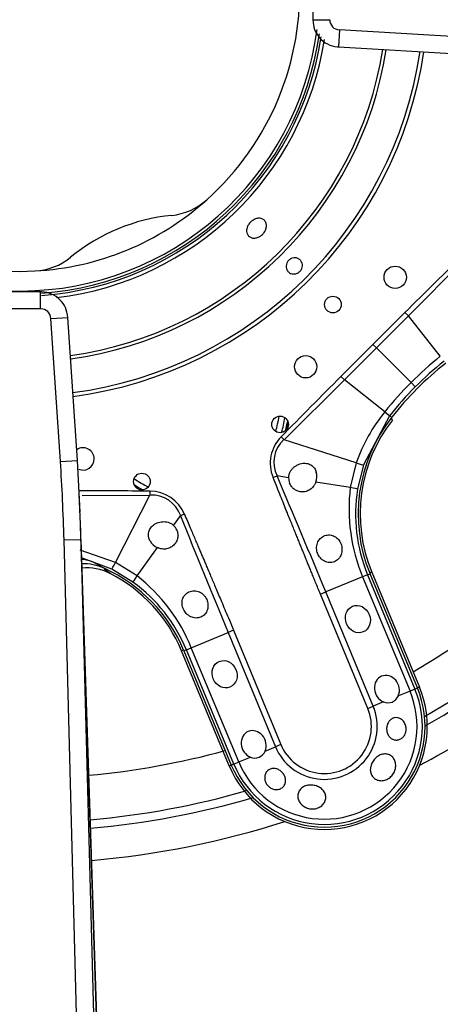
# Model space of a CAD drawing. Units: inches. Extents: x 0.2 to 79.3, y 0.3 to 69.7.
# Drawn here: x 29.9 to 31.4, y 58.8 to 62.3 of the extents above; entities that cross this region are included whole.
import ezdxf
from ezdxf.lldxf.tags import DXFTag

# ---------------------------------------------------------------- set-up
doc = ezdxf.new("R2010")
doc.units = ezdxf.units.IN
doc.header["$MEASUREMENT"] = 0
for name, color, linetype in [('700034-0', 7, 'Continuous'), ('700035-0', 7, 'Continuous'), ('700129-2', 7, 'Continuous'), ('700285-1', 7, 'Continuous'), ('__IFS-UTILITY01_', 7, 'Continuous'), ('Default', 7, 'Continuous')]:
    doc.layers.add(name, color=color, linetype=linetype)
tags = doc.linetypes.add('PHANTOM2', pattern=[1.25, 0.625, -0.125, 0.125, -0.125, 0.125, -0.125]).pattern_tags.tags
tags[14:15] = [DXFTag(74, 4), DXFTag(75, 0), DXFTag(340, '0'), DXFTag(46, 0.0), DXFTag(50, 0.0), DXFTag(44, 0.0), DXFTag(45, 0.0)]
tags[12:13] = [DXFTag(74, 4), DXFTag(75, 0), DXFTag(340, '0'), DXFTag(46, 0.0), DXFTag(50, 0.0), DXFTag(44, 0.0), DXFTag(45, 0.0)]
tags[10:11] = [DXFTag(74, 4), DXFTag(75, 0), DXFTag(340, '0'), DXFTag(46, 0.0), DXFTag(50, 0.0), DXFTag(44, 0.0), DXFTag(45, 0.0)]
tags[8:9] = [DXFTag(74, 4), DXFTag(75, 0), DXFTag(340, '0'), DXFTag(46, 0.0), DXFTag(50, 0.0), DXFTag(44, 0.0), DXFTag(45, 0.0)]
tags[6:7] = [DXFTag(74, 4), DXFTag(75, 0), DXFTag(340, '0'), DXFTag(46, 0.0), DXFTag(50, 0.0), DXFTag(44, 0.0), DXFTag(45, 0.0)]
tags[4:5] = [DXFTag(74, 4), DXFTag(75, 0), DXFTag(340, '0'), DXFTag(46, 0.0), DXFTag(50, 0.0), DXFTag(44, 0.0), DXFTag(45, 0.0)]

# ---------------------------------------------------------------- blocks, each defined once
blk = doc.blocks.new('SE1')
at = {"layer": '700034-0', "color": 7, "linetype": 'PHANTOM2'}
for p, q in [((31.2386, 60.8768), (31.2323, 60.8818)), ((30.2429, 60.3348), (30.221, 60.3499)), ((31.1659, 60.3399), (31.1585, 60.3369)), ((30.4945, 60.0618), (30.5019, 60.0649)), ((31.3341, 59.9337), (31.3267, 59.9307)), ((30.6628, 59.6557), (30.6702, 59.6587))]:
    blk.add_line(p, q, dxfattribs=at)
at = {"layer": '700034-0', "color": 7, "linetype": 'Continuous'}
for p, q in [((30.2429, 60.3348), (30.2416, 60.3354)), ((31.1659, 60.3399), (31.3341, 59.9337)), ((30.6628, 59.6557), (30.4945, 60.0618))]:
    blk.add_line(p, q, dxfattribs=at)
for centre, radius, start, end in [((29.9235, 62.3899), 0.9882, 311.8811, 3.1237), ((29.9235, 62.3899), 1.0576, 187.7141, 352.7116), ((29.9235, 62.3899), 0.9882, 221.8811, 273.1236), ((29.9235, 62.3899), 0.9882, 273.1236, 311.8811), ((30.438, 61.8151), 0.2167, 275.7574, 312.0685), ((30.5261, 60.935), 0.6678, 95.7066, 129.2885), ((29.9662, 61.6195), 0.2166, 272.9355, 309.2601), ((31.6631, 60.5459), 0.5383, 142.0599, 202.5), ((30.5261, 60.935), 0.3484, 343.9355, 349.8275), ((30.5261, 60.935), 0.3525, 345.3256, 348.4374), ((30.5261, 60.935), 0.3484, 235.1725, 241.0645), ((30.5261, 60.935), 0.3525, 236.5626, 239.6744), ((30.1612, 60.1776), 0.1772, 62.9995, 95.83), ((29.9973, 59.8559), 0.5383, 22.5, 62.8472), ((30.9984, 59.7947), 0.3633, 202.5, 22.5)]:
    blk.add_arc(centre, radius, start, end, dxfattribs=at)
at = {"layer": '700035-0', "color": 7, "linetype": 'PHANTOM2'}
for p, q in [((31.2951, 61.2444), (31.5061, 61.4573)), ((31.2827, 61.2568), (31.2951, 61.2444)), ((31.4076, 61.1018), (31.2951, 61.2444)), ((31.1695, 61.1439), (31.1822, 61.1312)), ((31.1822, 61.1312), (31.3043, 61.0091)), ((30.8561, 60.8073), (31.069, 61.0183)), ((31.0566, 61.0307), (31.069, 61.0183)), ((31.2116, 60.9058), (31.069, 61.0183)), ((31.3193, 60.9941), (31.3043, 61.0091)), ((31.2289, 60.8922), (31.136, 60.7181)), ((31.2116, 60.9058), (31.2114, 60.9055)), ((31.2291, 60.8925), (31.2289, 60.8922)), ((31.2289, 60.8922), (31.2361, 60.8866)), ((30.8459, 60.8174), (30.8561, 60.8073)), ((31.1106, 60.7252), (30.8561, 60.8073)), ((31.1106, 60.7252), (31.0899, 60.6381)), ((31.136, 60.7181), (31.1155, 60.6327)), ((30.8175, 60.6739), (30.8315, 60.6796)), ((30.8725, 60.673), (30.8315, 60.6796)), ((31.0899, 60.6381), (30.9683, 60.6576)), ((30.1441, 60.6103), (30.3831, 60.6114)), ((30.2612, 60.3734), (30.3831, 60.6114)), ((30.3832, 60.6258), (30.3831, 60.6114)), ((30.4664, 60.5048), (30.4908, 60.5385)), ((30.5047, 60.5444), (30.4908, 60.5385)), ((30.3374, 60.3264), (30.4095, 60.4262)), ((30.2612, 60.3734), (30.1363, 60.417)), ((30.2482, 60.3504), (30.142, 60.3903)), ((30.184, 60.3751), (30.2233, 60.3525)), ((30.3374, 60.3264), (30.2612, 60.3734)), ((30.3231, 60.3045), (30.2482, 60.3504)), ((31.1336, 60.3235), (31.0037, 60.2697)), ((31.151, 60.3307), (31.1336, 60.3235)), ((31.1336, 60.3235), (31.3007, 59.9199)), ((31.151, 60.3307), (31.1596, 60.3342)), ((31.151, 60.3307), (31.3181, 59.9271)), ((30.9847, 60.2618), (31.0037, 60.2697)), ((31.1519, 59.8583), (30.9847, 60.2618)), ((31.1709, 59.8661), (31.0037, 60.2697)), ((30.529, 60.073), (30.6589, 60.1268)), ((30.6778, 60.1347), (30.6589, 60.1268)), ((30.6589, 60.1268), (30.826, 59.7233)), ((30.6778, 60.1347), (30.845, 59.7312)), ((30.5116, 60.0658), (30.503, 60.0623)), ((30.5116, 60.0658), (30.529, 60.073)), ((30.6787, 59.6623), (30.5116, 60.0658)), ((30.6961, 59.6695), (30.529, 60.073)), ((31.3007, 59.9199), (31.2595, 59.9028)), ((31.3181, 59.9271), (31.3007, 59.9199)), ((31.3181, 59.9271), (31.3267, 59.9307)), ((31.2076, 59.8814), (31.1709, 59.8661)), ((31.1519, 59.8583), (31.1709, 59.8661)), ((30.845, 59.7312), (30.826, 59.7233)), ((30.7893, 59.7081), (30.826, 59.7233)), ((30.6787, 59.6623), (30.6702, 59.6587)), ((30.6787, 59.6623), (30.6961, 59.6695)), ((30.6961, 59.6695), (30.7374, 59.6866))]:
    blk.add_line(p, q, dxfattribs=at)
at = {"layer": '700035-0', "color": 7, "linetype": 'Continuous'}
for p, q in [((30.2233, 60.3525), (30.2209, 60.3536)), ((31.3267, 59.9307), (31.1596, 60.3342)), ((30.503, 60.0623), (30.6702, 59.6587))]:
    blk.add_line(p, q, dxfattribs=at)
for centre, radius in [((31.2484, 61.3809), 0.0394), ((31.0287, 61.2847), 0.0295), ((30.9325, 61.065), 0.0394), ((30.8421, 60.8614), 0.0295), ((30.3547, 60.6595), 0.0295)]:
    blk.add_circle(centre, radius, dxfattribs=at)
for centre, radius, start, end in [((29.9235, 62.3899), 1.0679, 274.1205, 351.9463), ((32.1401, 60.1733), 1.1516, 128.2728, 141.7272), ((31.6688, 60.5452), 0.5512, 141.7272, 202.5), ((30.1468, 60.7396), 0.0394, 0, 124.4721), ((30.1468, 60.7396), 0.0394, 247.5, 0), ((30.9214, 60.672), 0.049, 178.7422, 201.789), ((30.9146, 60.6779), 0.0574, 339.307, 14.9713), ((30.4326, 60.4695), 0.049, 23.211, 46.2578), ((30.4333, 60.4787), 0.0577, 210.1008, 245.6209), ((30.1479, 60.1921), 0.1772, 65.6643, 91.679), ((29.9938, 59.8514), 0.5512, 22.5, 65.3887), ((30.9984, 59.7947), 0.3553, 202.5, 22.5), ((31.223, 59.9176), 0.0394, 247.0188, 337.9812), ((30.7528, 59.7228), 0.0394, 247.0187, 337.9813)]:
    blk.add_arc(centre, radius, start, end, dxfattribs=at)
at = {"layer": '700035-0', "color": 7, "linetype": 'PHANTOM2'}
for centre, radius, start, end in [((29.9235, 62.3899), 1.0757, 274.12, 351.4332), ((29.9235, 62.3899), 1.0886, 276.8224, 351.0303), ((29.9235, 62.3899), 1.2978, 277.9249, 350.9245), ((29.9235, 62.3899), 1.3097, 277.8877, 350.9767), ((29.9235, 62.3899), 1.4285, 277.5482, 351.4527), ((29.9235, 62.3899), 1.442, 277.5132, 351.5017), ((85.9837, 6.1266), 77.6629, 134.554878, 134.776086), ((61.5564, 30.753), 42.9765, 134.78305, 134.9962), ((-11.331, 103.6415), 60.1207, 315.00194, 315.154249), ((61.4048, 30.912), 42.7568, 135.00325, 135.21749), ((-11.3389, 103.6552), 60.136, 314.84577, 314.998041), ((32.2047, 60.1089), 1.2733, 128.7578, 135.0044), ((32.1377, 60.1757), 1.1573, 128.27, 134.9998), ((87.1115, 5.4158), 78.963, 135.225735, 135.443301), ((32.2045, 60.1088), 1.2732, 134.9954, 141.2423), ((32.1377, 60.1757), 1.1573, 135.0002, 141.73), ((31.6899, 60.5197), 0.6147, 141.1218, 160.4706), ((31.5026, 61.2687), 0.4651, 231.2804, 233.9855), ((30.9396, 60.7243), 0.1321, 135.2007, 202.401), ((30.9281, 60.7279), 0.108, 132.2016, 206.5197), ((-18.7554, 39.6129), 53.8764, 22.54508, 23.01795), ((31.7062, 60.5634), 0.6208, 173.0851, 202.7315), ((31.6674, 60.5445), 0.5589, 170.9161, 202.4883), ((29.7798, -17.0348), 77.6629, 89.554878, 89.739798), ((30.3896, 60.5039), 0.1077, 18.8783, 93.4827), ((88.918, 84.1587), 63.0211, 202.011855, 202.416113), ((29.9543, 59.8376), 0.6211, 22.2735, 51.9099), ((29.9953, 59.8518), 0.5589, 22.511, 54.0846), ((30.9984, 59.7947), 0.346, 202.5, 22.5), ((30.9984, 59.7947), 0.3272, 202.5, 22.5), ((30.9984, 59.7947), 0.1866, 202.5, 22.5), ((30.9984, 59.7947), 0.1661, 202.5, 22.5)]:
    blk.add_arc(centre, radius, start, end, dxfattribs=at)
for centre, major_axis, ratio, start_param, end_param in [((31.198, 60.9166), (0.0309, -0.0244), 0.010766, -1.113336, -0.034909), ((31.0986, 60.7303), (0.0375, -0.0121), 0.029709, 5.049484, 6.248263), ((31.0766, 60.6389), (0.0389, -0.0062), 0.036519, 0.03493, 1.228488), ((30.3798, 60.4881), (-0.0646, -0.1224), 0.974535, 2.466907, 3.612464), ((30.1236, 60.2087), (0.0911, 0.1519), 0.983619, 0.194836, 0.44049), ((30.2661, 60.3855), (-0.0179, -0.0351), 0.029709, 0.034922, 1.233701), ((30.3462, 60.3363), (-0.0231, -0.0319), 0.036519, 5.054697, 6.248255)]:
    blk.add_ellipse(centre, major_axis=major_axis, ratio=ratio, start_param=start_param, end_param=end_param, dxfattribs=at)
at = {"layer": '700035-0', "color": 7, "linetype": 'Continuous'}
for centre, major_axis in [((31.1168, 60.174), (0.0188, -0.0455)), ((30.6466, 59.9792), (-0.0188, 0.0455))]:
    blk.add_ellipse(centre, major_axis=major_axis, ratio=0.877809, dxfattribs=at)
for centre in [(31.2192, 59.9267), (30.749, 59.7319)]:
    blk.add_ellipse(centre, major_axis=(0.0188, -0.0455), ratio=0.877809, start_param=0.707483, end_param=5.575702, dxfattribs=at)
for points, knots in [([(30.7712, 61.5254), (30.7675, 61.5231), (30.7635, 61.5214), (30.7596, 61.5204), (30.7556, 61.5194), (30.7516, 61.519), (30.7479, 61.5192), (30.7441, 61.5195), (30.7406, 61.5205), (30.7375, 61.522), (30.7344, 61.5236), (30.7317, 61.5257), (30.7295, 61.5284), (30.7274, 61.531), (30.7259, 61.5342), (30.725, 61.5376), (30.7241, 61.5411), (30.7239, 61.5449), (30.7243, 61.5487), (30.7248, 61.5526), (30.7259, 61.5566), (30.7276, 61.5604), (30.7293, 61.5643), (30.7316, 61.5681), (30.7344, 61.5715), (30.7372, 61.5749), (30.7405, 61.578), (30.744, 61.5806), (30.7451, 61.5814), (30.7462, 61.5821), (30.7474, 61.5829), (30.7511, 61.5851), (30.755, 61.5869), (30.7589, 61.5879), (30.7628, 61.589), (30.7668, 61.5895), (30.7705, 61.5892), (30.7742, 61.589), (30.7777, 61.5881), (30.7808, 61.5865), (30.7839, 61.585), (30.7866, 61.5828), (30.7887, 61.5802), (30.7908, 61.5775), (30.7924, 61.5743), (30.7933, 61.5709), (30.7942, 61.5674), (30.7945, 61.5636), (30.7941, 61.5597), (30.7937, 61.5558), (30.7926, 61.5517), (30.7909, 61.5478), (30.7893, 61.5439), (30.787, 61.5401), (30.7842, 61.5367), (30.7814, 61.5333), (30.7782, 61.5302), (30.7746, 61.5276), (30.7735, 61.5268), (30.7724, 61.5261), (30.7712, 61.5254)], [0, 0, 0, 0, 0.05371, 0.05371, 0.05371, 0.10742, 0.10742, 0.10742, 0.161133, 0.161133, 0.161133, 0.21484, 0.21484, 0.21484, 0.268537, 0.268537, 0.268537, 0.322236, 0.322236, 0.322236, 0.375947, 0.375947, 0.375947, 0.42966, 0.42966, 0.42966, 0.483362, 0.483362, 0.483362, 0.5, 0.5, 0.5, 0.55371, 0.55371, 0.55371, 0.60742, 0.60742, 0.60742, 0.661134, 0.661134, 0.661134, 0.71484, 0.71484, 0.71484, 0.768536, 0.768536, 0.768536, 0.822237, 0.822237, 0.822237, 0.875948, 0.875948, 0.875948, 0.92966, 0.92966, 0.92966, 0.983363, 0.983363, 0.983363, 1, 1, 1, 1]), ([(30.903, 61.3953), (30.9, 61.3939), (30.8968, 61.393), (30.8936, 61.3926), (30.8904, 61.3923), (30.8871, 61.3925), (30.884, 61.3932), (30.881, 61.394), (30.878, 61.3952), (30.8754, 61.397), (30.8728, 61.3987), (30.8705, 61.4009), (30.8687, 61.4034), (30.8669, 61.4059), (30.8655, 61.4088), (30.8646, 61.4119), (30.8638, 61.4149), (30.8635, 61.4181), (30.8637, 61.4214), (30.8639, 61.4246), (30.8647, 61.4278), (30.866, 61.4308), (30.8673, 61.4338), (30.8691, 61.4367), (30.8712, 61.4392), (30.8734, 61.4417), (30.876, 61.4438), (30.8788, 61.4455), (30.8797, 61.4461), (30.8806, 61.4465), (30.8816, 61.447), (30.8846, 61.4483), (30.8878, 61.4493), (30.891, 61.4496), (30.8942, 61.4499), (30.8974, 61.4498), (30.9005, 61.449), (30.9036, 61.4483), (30.9065, 61.447), (30.9091, 61.4453), (30.9117, 61.4436), (30.914, 61.4414), (30.9158, 61.4388), (30.9177, 61.4363), (30.9191, 61.4334), (30.9199, 61.4304), (30.9208, 61.4274), (30.9211, 61.4241), (30.9209, 61.4209), (30.9206, 61.4177), (30.9199, 61.4144), (30.9186, 61.4114), (30.9173, 61.4084), (30.9155, 61.4055), (30.9134, 61.403), (30.9112, 61.4005), (30.9086, 61.3984), (30.9057, 61.3967), (30.9048, 61.3962), (30.9039, 61.3957), (30.903, 61.3953)], [0, 0, 0, 0, 0.05371, 0.05371, 0.05371, 0.107419, 0.107419, 0.107419, 0.161129, 0.161129, 0.161129, 0.214838, 0.214838, 0.214838, 0.268546, 0.268546, 0.268546, 0.322254, 0.322254, 0.322254, 0.375964, 0.375964, 0.375964, 0.429674, 0.429674, 0.429674, 0.483382, 0.483382, 0.483382, 0.5, 0.5, 0.5, 0.55371, 0.55371, 0.55371, 0.607419, 0.607419, 0.607419, 0.661129, 0.661129, 0.661129, 0.714838, 0.714838, 0.714838, 0.768546, 0.768546, 0.768546, 0.822254, 0.822254, 0.822254, 0.875964, 0.875964, 0.875964, 0.929674, 0.929674, 0.929674, 0.983382, 0.983382, 0.983382, 1, 1, 1, 1]), ([(30.8725, 60.673), (30.8726, 60.6744), (30.8727, 60.6773), (30.8734, 60.6814), (30.8745, 60.6856), (30.8766, 60.6913), (30.8803, 60.6983), (30.8865, 60.7061), (30.8942, 60.7129), (30.9058, 60.7201), (30.9214, 60.725), (30.9369, 60.7243), (30.9474, 60.7205), (30.9539, 60.7167), (30.9595, 60.7119), (30.964, 60.7063), (30.9677, 60.7), (30.9693, 60.6952), (30.9701, 60.6928)], [0, 0, 0, 0, 0.029474, 0.059101, 0.089108, 0.11971, 0.188373, 0.255987, 0.332032, 0.405401, 0.549556, 0.679557, 0.737366, 0.793474, 0.844261, 0.894434, 0.947425, 1, 1, 1, 1]), ([(30.9683, 60.6576), (30.9678, 60.6563), (30.9668, 60.6537), (30.9649, 60.65), (30.9627, 60.6464), (30.9595, 60.6419), (30.955, 60.6368), (30.9487, 60.6317), (30.9416, 60.6275), (30.9313, 60.6236), (30.918, 60.6222), (30.9033, 60.6256), (30.8931, 60.6314), (30.8864, 60.6374), (30.8822, 60.6424), (30.8786, 60.6479), (30.8768, 60.6518), (30.876, 60.6538)], [0, 0, 0, 0, 0.034383, 0.068541, 0.102707, 0.137102, 0.204993, 0.273227, 0.343315, 0.413977, 0.557777, 0.680034, 0.790992, 0.844365, 0.897534, 0.948734, 1, 1, 1, 1]), ([(30.3835, 60.4498), (30.3829, 60.4509), (30.3817, 60.4531), (30.3803, 60.4566), (30.3791, 60.4602), (30.378, 60.4649), (30.3774, 60.4708), (30.378, 60.4781), (30.3799, 60.4855), (30.3847, 60.4956), (30.3951, 60.5071), (30.4096, 60.5146), (30.4229, 60.5177), (30.4331, 60.5183), (30.443, 60.5171), (30.4511, 60.5147), (30.4574, 60.5116), (30.4622, 60.5086), (30.465, 60.5061), (30.4664, 60.5048)], [0, 0, 0, 0, 0.026388, 0.05263, 0.078977, 0.105687, 0.155859, 0.206662, 0.262754, 0.320562, 0.450544, 0.594679, 0.668088, 0.744058, 0.811657, 0.880325, 0.920971, 0.960688, 1, 1, 1, 1]), ([(30.4776, 60.4888), (30.4781, 60.4874), (30.4792, 60.4848), (30.4803, 60.4806), (30.4813, 60.4756), (30.4817, 60.4698), (30.4812, 60.4608), (30.4781, 60.4495), (30.4701, 60.4367), (30.4598, 60.4283), (30.4497, 60.4238), (30.4418, 60.4217), (30.4337, 60.4209), (30.4255, 60.4214), (30.4173, 60.423), (30.4121, 60.4251), (30.4095, 60.4262)], [0, 0, 0, 0, 0.034266, 0.068374, 0.102588, 0.155783, 0.209201, 0.32027, 0.442642, 0.586598, 0.65718, 0.727217, 0.795348, 0.863163, 0.931588, 1, 1, 1, 1]), ([(30.9751, 60.4051), (30.9741, 60.408), (30.972, 60.414), (30.9706, 60.4267), (30.973, 60.4429), (30.9833, 60.4594), (30.9993, 60.4699), (31.0176, 60.4724), (31.0348, 60.4673), (31.0465, 60.4577), (31.0537, 60.4478), (31.0561, 60.442), (31.0573, 60.4391)], [0, 0, 0, 0, 0.059678, 0.120095, 0.245035, 0.375679, 0.512405, 0.64423, 0.764516, 0.88034, 0.940307, 1, 1, 1, 1]), ([(31.0573, 60.4391), (31.0582, 60.4362), (31.06, 60.4305), (31.0612, 60.4177), (31.0593, 60.4053), (31.0541, 60.3939), (31.0488, 60.3864), (31.0417, 60.3801), (31.0313, 60.3744), (31.0164, 60.3719), (30.9987, 60.377), (30.9863, 60.3869), (30.9789, 60.3968), (30.9763, 60.4023), (30.9751, 60.4051)], [0, 0, 0, 0, 0.057489, 0.114877, 0.245822, 0.296715, 0.372025, 0.437434, 0.502836, 0.634271, 0.761652, 0.884574, 0.942297, 1, 1, 1, 1]), ([(30.5012, 60.2088), (30.5, 60.2117), (30.4976, 60.2175), (30.4956, 60.2296), (30.4971, 60.2446), (30.5057, 60.2602), (30.5202, 60.2714), (30.5388, 60.2754), (30.5577, 60.2712), (30.571, 60.2615), (30.5791, 60.2515), (30.582, 60.2457), (30.5834, 60.2428)], [0, 0, 0, 0, 0.059928, 0.120141, 0.236481, 0.354896, 0.484626, 0.621606, 0.75288, 0.877328, 0.939013, 1, 1, 1, 1]), ([(30.5834, 60.2428), (30.5844, 60.24), (30.5865, 60.2344), (30.5883, 60.2223), (30.5867, 60.2067), (30.5778, 60.1904), (30.5632, 60.1797), (30.5452, 60.1765), (30.5268, 60.1812), (30.5135, 60.1909), (30.5054, 60.2008), (30.5026, 60.2061), (30.5012, 60.2088)], [0, 0, 0, 0, 0.057082, 0.114188, 0.235615, 0.363029, 0.495654, 0.627651, 0.754559, 0.885276, 0.942583, 1, 1, 1, 1]), ([(31.2858, 59.7968), (31.2869, 59.7928), (31.2874, 59.7884), (31.2873, 59.7841), (31.2871, 59.7799), (31.2863, 59.7755), (31.2848, 59.7716), (31.2834, 59.7676), (31.2814, 59.764), (31.279, 59.7608), (31.2765, 59.7575), (31.2736, 59.7547), (31.2703, 59.7526), (31.267, 59.7503), (31.2633, 59.7487), (31.2596, 59.7478), (31.2558, 59.7468), (31.2517, 59.7466), (31.2479, 59.7472), (31.244, 59.7477), (31.2401, 59.749), (31.2366, 59.7511), (31.2331, 59.7531), (31.2299, 59.7559), (31.2273, 59.7592), (31.2247, 59.7625), (31.2226, 59.7664), (31.2211, 59.7705), (31.2205, 59.7722), (31.2199, 59.7739), (31.2195, 59.7757), (31.2185, 59.7799), (31.2181, 59.7844), (31.2183, 59.7888), (31.2185, 59.7932), (31.2193, 59.7976), (31.2207, 59.8017), (31.222, 59.8058), (31.224, 59.8096), (31.2264, 59.8129), (31.2287, 59.8161), (31.2316, 59.8189), (31.2348, 59.821), (31.2379, 59.8231), (31.2414, 59.8246), (31.245, 59.8253), (31.2487, 59.8261), (31.2525, 59.8262), (31.2563, 59.8255), (31.2602, 59.8249), (31.264, 59.8235), (31.2675, 59.8214), (31.2712, 59.8193), (31.2746, 59.8164), (31.2775, 59.813), (31.2803, 59.8096), (31.2827, 59.8055), (31.2844, 59.8011), (31.285, 59.7997), (31.2854, 59.7983), (31.2858, 59.7968)], [0, 0, 0, 0, 0.051258, 0.051258, 0.051258, 0.102588, 0.102588, 0.102588, 0.15303, 0.15303, 0.15303, 0.203896, 0.203896, 0.203896, 0.256511, 0.256511, 0.256511, 0.311138, 0.311138, 0.311138, 0.366952, 0.366952, 0.366952, 0.422706, 0.422706, 0.422706, 0.477637, 0.477637, 0.477637, 0.499326, 0.499326, 0.499326, 0.552192, 0.552192, 0.552192, 0.605092, 0.605092, 0.605092, 0.657484, 0.657484, 0.657484, 0.70918, 0.70918, 0.70918, 0.76073, 0.76073, 0.76073, 0.813324, 0.813324, 0.813324, 0.868021, 0.868021, 0.868021, 0.924743, 0.924743, 0.924743, 0.981871, 0.981871, 0.981871, 1, 1, 1, 1]), ([(31.2225, 59.6097), (31.2178, 59.6071), (31.2127, 59.6052), (31.2076, 59.6042), (31.2025, 59.6033), (31.1973, 59.6032), (31.1924, 59.6039), (31.1876, 59.6047), (31.1829, 59.6064), (31.1788, 59.6088), (31.1747, 59.6112), (31.1711, 59.6144), (31.1683, 59.6182), (31.1654, 59.622), (31.1633, 59.6264), (31.162, 59.6311), (31.1608, 59.6358), (31.1604, 59.6409), (31.1608, 59.6461), (31.1612, 59.6512), (31.1625, 59.6565), (31.1645, 59.6615), (31.1665, 59.6665), (31.1693, 59.6714), (31.1726, 59.6757), (31.1759, 59.6801), (31.1798, 59.6841), (31.184, 59.6873), (31.1855, 59.6885), (31.1871, 59.6895), (31.1886, 59.6905), (31.1932, 59.6933), (31.1982, 59.6955), (31.2031, 59.6966), (31.2081, 59.6978), (31.2131, 59.6981), (31.218, 59.6974), (31.2227, 59.6968), (31.2273, 59.6951), (31.2314, 59.6927), (31.2354, 59.6903), (31.2389, 59.687), (31.2418, 59.6832), (31.2446, 59.6794), (31.2469, 59.6749), (31.2483, 59.6701), (31.2497, 59.6653), (31.2503, 59.66), (31.2501, 59.6548), (31.2499, 59.6494), (31.2488, 59.644), (31.247, 59.6388), (31.2451, 59.6336), (31.2423, 59.6286), (31.2389, 59.6241), (31.2355, 59.6197), (31.2314, 59.6157), (31.2269, 59.6125), (31.2255, 59.6115), (31.224, 59.6106), (31.2225, 59.6097)], [0, 0, 0, 0, 0.053573, 0.053573, 0.053573, 0.10715, 0.10715, 0.10715, 0.16068, 0.16068, 0.16068, 0.214205, 0.214205, 0.214205, 0.267722, 0.267722, 0.267722, 0.321199, 0.321199, 0.321199, 0.374502, 0.374502, 0.374502, 0.427535, 0.427535, 0.427535, 0.480739, 0.480739, 0.480739, 0.499199, 0.499199, 0.499199, 0.55391, 0.55391, 0.55391, 0.608665, 0.608665, 0.608665, 0.662676, 0.662676, 0.662676, 0.71541, 0.71541, 0.71541, 0.767758, 0.767758, 0.767758, 0.820673, 0.820673, 0.820673, 0.874436, 0.874436, 0.874436, 0.928693, 0.928693, 0.928693, 0.982915, 0.982915, 0.982915, 1, 1, 1, 1]), ([(30.7937, 59.593), (30.7915, 59.5969), (30.7898, 59.6012), (30.7889, 59.6055), (30.788, 59.6098), (30.7878, 59.6141), (30.7883, 59.6183), (30.7888, 59.6226), (30.7901, 59.6267), (30.792, 59.6303), (30.7939, 59.634), (30.7965, 59.6373), (30.7996, 59.6399), (30.8027, 59.6425), (30.8063, 59.6444), (30.8102, 59.6455), (30.8139, 59.6466), (30.8179, 59.647), (30.822, 59.6467), (30.8259, 59.6463), (30.83, 59.6453), (30.8339, 59.6437), (30.8377, 59.642), (30.8414, 59.6398), (30.8448, 59.6371), (30.8482, 59.6344), (30.8512, 59.6311), (30.8538, 59.6276), (30.8544, 59.6267), (30.855, 59.6258), (30.8556, 59.6249), (30.8579, 59.6211), (30.8597, 59.6171), (30.8607, 59.613), (30.8618, 59.6089), (30.8621, 59.6048), (30.8618, 59.6008), (30.8615, 59.5968), (30.8604, 59.5929), (30.8586, 59.5894), (30.8569, 59.5859), (30.8544, 59.5827), (30.8514, 59.5801), (30.8484, 59.5775), (30.8447, 59.5753), (30.8408, 59.574), (30.8369, 59.5726), (30.8326, 59.5719), (30.8283, 59.572), (30.824, 59.5721), (30.8197, 59.5729), (30.8156, 59.5744), (30.8116, 59.5759), (30.8078, 59.578), (30.8044, 59.5807), (30.8011, 59.5833), (30.7982, 59.5864), (30.7958, 59.5898), (30.795, 59.5909), (30.7943, 59.5919), (30.7937, 59.593)], [0, 0, 0, 0, 0.054837, 0.054837, 0.054837, 0.109555, 0.109555, 0.109555, 0.166067, 0.166067, 0.166067, 0.223252, 0.223252, 0.223252, 0.278934, 0.278934, 0.278934, 0.332207, 0.332207, 0.332207, 0.383933, 0.383933, 0.383933, 0.435483, 0.435483, 0.435483, 0.487625, 0.487625, 0.487625, 0.50069, 0.50069, 0.50069, 0.554588, 0.554588, 0.554588, 0.608448, 0.608448, 0.608448, 0.662882, 0.662882, 0.662882, 0.718214, 0.718214, 0.718214, 0.774124, 0.774124, 0.774124, 0.829532, 0.829532, 0.829532, 0.883139, 0.883139, 0.883139, 0.934595, 0.934595, 0.934595, 0.984967, 0.984967, 0.984967, 1, 1, 1, 1]), ([(30.9708, 59.5055), (30.9656, 59.504), (30.96, 59.5034), (30.9544, 59.5036), (30.9489, 59.5038), (30.9433, 59.5048), (30.9381, 59.5066), (30.9328, 59.5085), (30.9278, 59.5111), (30.9235, 59.5144), (30.9191, 59.5177), (30.9153, 59.5216), (30.9123, 59.526), (30.9094, 59.5303), (30.9072, 59.535), (30.906, 59.5398), (30.9048, 59.5446), (30.9045, 59.5495), (30.9052, 59.5542), (30.9058, 59.5588), (30.9074, 59.5632), (30.9097, 59.5672), (30.912, 59.5712), (30.9152, 59.5748), (30.919, 59.5778), (30.9228, 59.5808), (30.9274, 59.5833), (30.9323, 59.585), (30.934, 59.5856), (30.9358, 59.5861), (30.9377, 59.5865), (30.9429, 59.5878), (30.9485, 59.5882), (30.954, 59.5879), (30.9596, 59.5877), (30.9652, 59.5866), (30.9705, 59.5849), (30.9757, 59.5831), (30.9807, 59.5807), (30.985, 59.5777), (30.9893, 59.5747), (30.993, 59.5711), (30.9959, 59.5672), (30.9988, 59.5632), (31.001, 59.5588), (31.0023, 59.5542), (31.0035, 59.5497), (31.0038, 59.5448), (31.0032, 59.5402), (31.0026, 59.5355), (31.0011, 59.5308), (30.9987, 59.5266), (30.9963, 59.5224), (30.993, 59.5184), (30.9892, 59.5151), (30.9853, 59.5118), (30.9806, 59.5091), (30.9757, 59.5071), (30.9741, 59.5065), (30.9725, 59.506), (30.9708, 59.5055)], [0, 0, 0, 0, 0.053887, 0.053887, 0.053887, 0.107758, 0.107758, 0.107758, 0.161867, 0.161867, 0.161867, 0.216171, 0.216171, 0.216171, 0.270207, 0.270207, 0.270207, 0.32346, 0.32346, 0.32346, 0.375931, 0.375931, 0.375931, 0.428391, 0.428391, 0.428391, 0.481854, 0.481854, 0.481854, 0.500783, 0.500783, 0.500783, 0.555041, 0.555041, 0.555041, 0.609353, 0.609353, 0.609353, 0.662872, 0.662872, 0.662872, 0.715887, 0.715887, 0.715887, 0.769078, 0.769078, 0.769078, 0.822503, 0.822503, 0.822503, 0.876008, 0.876008, 0.876008, 0.92953, 0.92953, 0.92953, 0.983053, 0.983053, 0.983053, 1, 1, 1, 1])]:
    blk.add_open_spline(points, degree=3, knots=knots, dxfattribs=at)
at = {"layer": '700035-0', "color": 7, "linetype": 'PHANTOM2'}
for points in [[(30.9847, 60.2618), (30.9816, 60.2693), (30.9757, 60.2837), (30.9676, 60.3032), (30.9603, 60.3211), (30.9536, 60.3374), (30.9475, 60.3524), (30.9419, 60.3661), (30.9367, 60.3789), (30.9318, 60.3909), (30.927, 60.4026), (30.922, 60.4151), (30.9167, 60.4282), (30.911, 60.4423), (30.9048, 60.4575), (30.8982, 60.4739), (30.891, 60.4917), (30.8833, 60.5109), (30.8748, 60.5319), (30.8656, 60.5546), (30.8555, 60.5797), (30.8443, 60.6075), (30.8318, 60.6385), (30.8224, 60.6617), (30.8175, 60.6739)], [(30.5047, 60.5444), (30.5084, 60.5357), (30.5154, 60.5191), (30.5251, 60.4964), (30.5338, 60.4757), (30.5419, 60.4568), (30.5492, 60.4395), (30.556, 60.4236), (30.5622, 60.4089), (30.5681, 60.3951), (30.5738, 60.3817), (30.5799, 60.3675), (30.5864, 60.3522), (30.5933, 60.3357), (30.6009, 60.3179), (30.6091, 60.2986), (30.618, 60.2775), (30.6277, 60.2546), (30.6383, 60.2295), (30.65, 60.2016), (30.663, 60.1705), (30.6727, 60.147), (30.6778, 60.1347)]]:
    blk.add_open_spline(points, degree=3, dxfattribs=at)
at = {"layer": '700129-2', "color": 7, "linetype": 'Continuous'}
for p, q in [((30.9576, 62.4364), (30.9576, 62.2904)), ((31.0484, 62.1943), (31.5476, 62.1654)), ((29.9974, 61.3292), (29.8495, 61.3292)), ((30.1271, 60.7341), (30.0934, 61.2393)), ((30.1364, 60.5512), (30.1271, 60.7341)), ((30.2133, 58.2055), (30.1384, 60.5032))]:
    blk.add_line(p, q, dxfattribs=at)
at = {"layer": '700129-2', "color": 7, "linetype": 'PHANTOM2'}
for p, q in [((30.9576, 62.2904), (31.0176, 62.2904)), ((31.0518, 62.2542), (31.0484, 62.1943)), ((31.551, 62.2253), (31.0518, 62.2542)), ((29.9974, 61.2692), (29.9974, 61.3292)), ((29.9974, 61.2692), (29.8495, 61.2692)), ((30.0335, 61.2353), (30.0934, 61.2393)), ((30.0672, 60.7302), (30.0335, 61.2353)), ((30.0672, 60.7302), (30.1271, 60.7341)), ((30.0798, 60.4536), (30.1395, 60.4552)), ((30.1741, 56.8509), (30.0798, 60.4536)), ((30.1395, 60.4552), (30.213, 58.2048)), ((30.1395, 60.4552), (30.2339, 56.8509))]:
    blk.add_line(p, q, dxfattribs=at)
for centre, major_axis, ratio, start_param, end_param in [((31.0618, 62.2978), (0.0347, 0.0324), 0.842873, 2.474093, 3.817993), ((29.9901, 61.2251), (-0.0322, -0.0348), 0.8441, 2.467627, 3.80452), ((30.0384, 60.4999), (0.0178, -0.5452), 0.073328, 1.483294, 2.004331), ((30.0384, 60.4999), (-0.0179, 0.5496), 0.181854, 4.624886, 4.712389)]:
    blk.add_ellipse(centre, major_axis=major_axis, ratio=ratio, start_param=start_param, end_param=end_param, dxfattribs=at)
at = {"layer": '700129-2', "color": 7, "linetype": 'Continuous'}
blk.add_ellipse((30.0384, 60.4999), major_axis=(-0.0179, 0.5496), ratio=0.181854, start_param=4.712389, end_param=4.90336, dxfattribs=at)
for points, knots in [([(30.9576, 62.2904), (30.9588, 62.2774), (30.9613, 62.2556), (30.9805, 62.2243), (31.0083, 62.2027), (31.0341, 62.1954), (31.0467, 62.1944), (31.0484, 62.1943)], [0, 0, 0, 0, 0.245965, 0.478846, 0.723911, 0.967637, 1, 1, 1, 1]), ([(30.0934, 61.2393), (30.0914, 61.2522), (30.0875, 61.2737), (30.0664, 61.3036), (30.0372, 61.3234), (30.0113, 61.329), (29.9989, 61.3292), (29.9974, 61.3292)], [0, 0, 0, 0, 0.245754, 0.480196, 0.727117, 0.971522, 1, 1, 1, 1])]:
    blk.add_open_spline(points, degree=3, knots=knots, dxfattribs=at)
at = {"layer": '700285-1', "color": 7, "linetype": 'PHANTOM2'}
for radius, start, end in [(2.7796, 300.1986, 310.6827), (2.9364, 299.3325, 310.8223), (2.9663, 299.048, 310.8472), (3.0796, 297.4971, 310.9374), (2.7796, 275.2352, 285.3439), (2.9364, 275.0553, 286.036), (2.9663, 275.0231, 286.3205), (3.0796, 274.9069, 287.8715)]:
    blk.add_arc((29.9135, 62.3904), radius, start, end, dxfattribs=at)
at = {"layer": '__IFS-UTILITY01_', "color": 7, "linetype": 'Continuous'}
for radius, start, end in [(0.3256, 342.2881, 352.0859), (0.3469, 342.6903, 351.6838), (0.3256, 234.5464, 244.992)]:
    blk.add_arc((30.5161, 60.9355), radius, start, end, dxfattribs=at)

msp = doc.modelspace()

# ---------------------------------------------------------------- block references
at = {"layer": 'Default'}
msp.add_blockref('SE1', (0, 0), dxfattribs=at)

doc.saveas('drawing.dxf')
